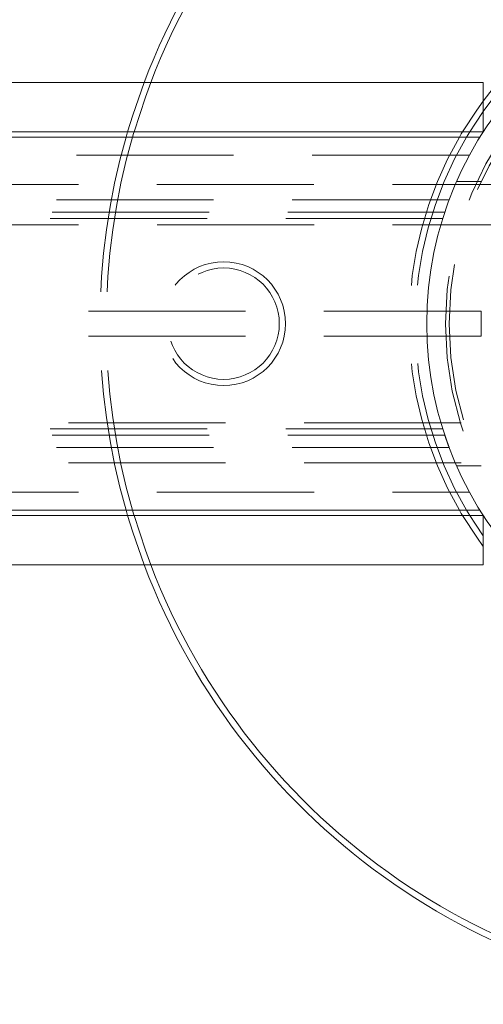
# Model space of a CAD drawing. Units: millimetres. Extents: x 34 to 300, y 22 to 268.
# Drawn here: x 91 to 95, y 71 to 79 of the extents above; entities that cross this region are included whole.
import ezdxf

# ---------------------------------------------------------------- set-up
doc = ezdxf.new("R2010")
doc.units = ezdxf.units.MM
doc.linetypes.add('HIDDEN', pattern=[1.905, 1.27, -0.635])

msp = doc.modelspace()

# ---------------------------------------------------------------- linework, layer by layer
at = {"color": 7, "linetype": 'Continuous', "lineweight": 15}
for p, q in [((95.0314, 78.8689), (90.4392, 78.8689)), ((95.0314, 78.4689), (95.0314, 78.8689)), ((95.0314, 78.4689), (90.4392, 78.4689)), ((92.1426, 78.4264), (92.1549, 78.4689)), ((94.922, 78.4689), (94.8962, 78.4264)), ((95.0013, 78.4264), (71.4394, 78.4264)), ((71.4394, 75.4114), (95.0022, 75.4114)), ((90.4392, 75.3689), (95.0314, 75.3689)), ((92.1549, 75.3689), (92.1426, 75.4114)), ((94.8962, 75.4114), (94.922, 75.3689)), ((95.0314, 74.9689), (95.0314, 75.3689)), ((90.4392, 74.9689), (95.0314, 74.9689))]:
    msp.add_line(p, q, dxfattribs=at)
at = {"color": 7, "linetype": 'HIDDEN', "lineweight": 0}
for p, q in [((94.9176, 78.2814), (71.437, 78.2814)), ((95.0124, 78.0689), (94.8145, 78.0689)), ((110.8069, 78.0439), (84.0569, 78.0439)), ((94.7551, 77.9187), (85.5222, 77.9187)), ((94.7199, 77.8187), (85.5404, 77.8187)), ((94.7199, 77.8187), (89.7831, 77.8187)), ((94.7038, 77.7687), (85.8145, 77.7687)), ((110.8082, 77.7189), (84.0557, 77.7189)), ((95.0129, 77.0189), (88.0134, 77.0189)), ((95.0129, 76.8189), (95.0129, 77.0189)), ((95.0129, 76.8189), (88.0134, 76.8189)), ((84.0569, 76.1189), (110.8069, 76.1189)), ((94.7038, 76.0687), (85.8145, 76.0687)), ((94.7199, 76.0187), (85.5404, 76.0187)), ((94.7199, 76.0187), (89.7831, 76.0187)), ((94.7551, 75.9187), (85.5222, 75.9187)), ((84.0569, 75.7939), (110.8069, 75.7939)), ((94.8161, 75.7689), (95.014, 75.7689)), ((71.4378, 75.5564), (94.9201, 75.5564))]:
    msp.add_line(p, q, dxfattribs=at)
at = {"color": 7, "linetype": 'HIDDEN', "lineweight": 0, "flags": 128}
for points in [[(92.1549, 78.4689), (92.1963, 78.6036), (92.2892, 78.8689)], [(92.3427, 78.8689), (92.2989, 78.7503), (92.207, 78.4689)], [(94.8634, 78.4689), (94.9782, 78.6448), (95.0314, 78.7181)], [(95.0314, 78.6334), (94.9673, 78.5399), (94.922, 78.4689)], [(92.2892, 74.9689), (92.1963, 75.2341), (92.1549, 75.3689)], [(92.207, 75.3689), (92.2989, 75.0874), (92.3427, 74.9689)], [(95.0314, 75.1196), (94.9782, 75.1929), (94.8634, 75.3689)], [(94.922, 75.3689), (94.9673, 75.2978), (95.0314, 75.2043)]]:
    msp.add_lwpolyline(points, dxfattribs=at)
at = {"color": 7, "linetype": 'Continuous', "lineweight": 15, "flags": 128}
for points in [[(92.207, 78.4689), (92.2027, 78.4543), (92.1946, 78.4264)], [(94.8382, 78.4264), (94.8532, 78.4519), (94.8634, 78.4689)], [(92.1946, 75.4114), (92.2027, 75.3834), (92.207, 75.3689)], [(94.8634, 75.3689), (94.8532, 75.3858), (94.8382, 75.4114)]]:
    msp.add_lwpolyline(points, dxfattribs=at)
at = {"color": 7, "linetype": 'Continuous', "lineweight": 15}
msp.add_circle((97.4319, 76.9189), 2.8575, dxfattribs=at)
at = {"color": 7, "linetype": 'HIDDEN', "lineweight": 0}
for centre, radius in [((97.4319, 76.9189), 2.7075), ((97.4319, 76.9189), 2.6775), ((92.9319, 76.9189), 0.5), ((92.9319, 76.9189), 0.45)]:
    msp.add_circle(centre, radius, dxfattribs=at)
at = {"color": 7, "linetype": 'Continuous', "lineweight": 15}
for radius, start, end in [(5.5, 20.76559, 159.23441), (5.45, 20.96504, 159.03496), (3, 36.85129, 143.14871), (2.95, 35.53531, 144.46469), (5.5, 200.76559, 339.23441), (5.45, 200.96504, 339.03496)]:
    msp.add_arc((97.4319, 76.9189), radius, start, end, dxfattribs=at)
at = {"color": 7, "linetype": 'HIDDEN', "lineweight": 0}
for radius, start, end in [(5.5, 164.09215, 195.90785), (5.45, 163.94229, 196.05771), (3, 149.83446, 210.16554), (2.95, 149.26841, 210.73159)]:
    msp.add_arc((97.4319, 76.9189), radius, start, end, dxfattribs=at)
msp.add_open_spline([(94.7199, 76.0187), (94.7225, 76.0108), (94.7278, 75.995), (94.736, 75.9712), (94.7431, 75.9513), (94.7494, 75.934), (94.7542, 75.921), (94.7548, 75.9195), (94.7551, 75.9187)], degree=3, knots=[0, 0, 0, 0, 0.1431612, 0.2870723, 0.4200564, 0.5542846, 0.7615564, 1, 1, 1, 1], dxfattribs=at)

doc.saveas('drawing.dxf')
